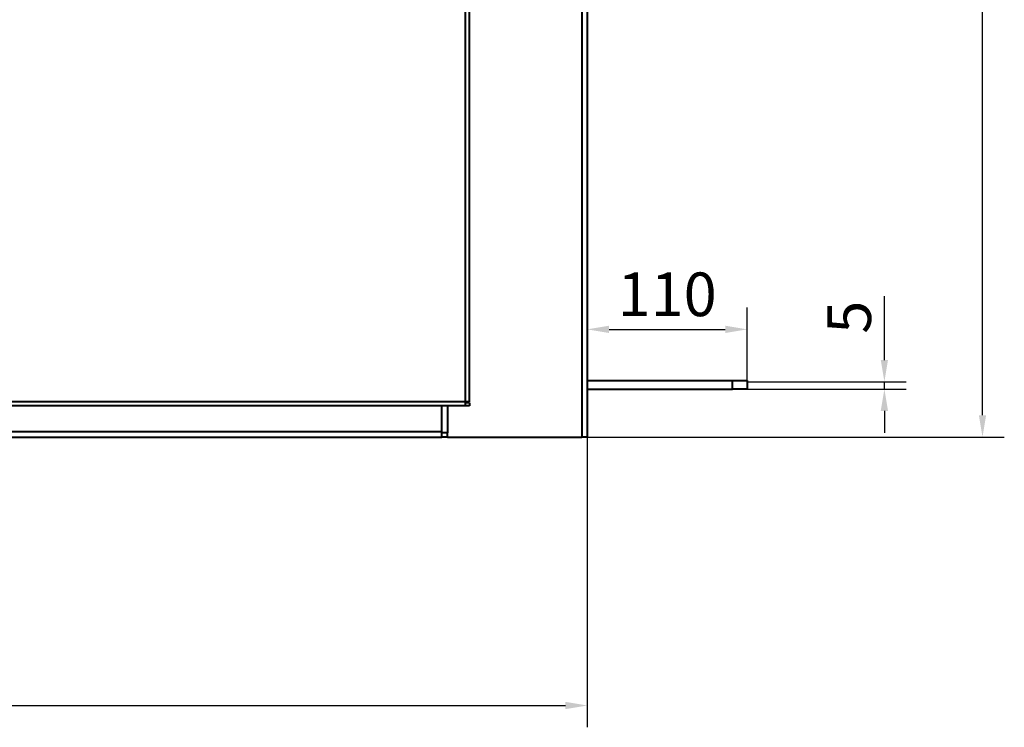
# Model space of a CAD drawing. Units: millimetres. Extents: x 91 to 22105, y -34 to 5054.
# Drawn here: x 9810 to 10487, y 1197 to 1684 of the extents above; entities that cross this region are included whole.
import ezdxf

# ---------------------------------------------------------------- set-up
doc = ezdxf.new("R2010")
doc.units = ezdxf.units.MM
doc.header["$LTSCALE"] = 5
doc.layers.get('0').update_dxf_attribs({"lineweight": 35})
doc.layers.add('olcu', color=1, linetype='Continuous', lineweight=25)
doc.layers.add('ölçü', color=1, linetype='Continuous', lineweight=20)
doc.styles.get("Standard").update_dxf_attribs({"font": 'txt', "height": 30})
doc.dimstyles.new('ölçel 1-10', dxfattribs={"dimtxt": 30, "dimasz": 15, "dimexe": 15, "dimexo": 0, "dimgap": 4, "dimtad": 1, "dimtxsty": 'Standard', "dimcen": 2.5, "dimclrd": 1, "dimclre": 1, "dimclrt": 1, "dimadec": 0, "dimazin": 0, "dimtfac": 1, "dimtmove": 0, "dimatfit": 3, "dimfxl": 1, "dimarcsym": 0})

# ---------------------------------------------------------------- blocks, each defined once
blk = doc.blocks.new('*D2984')
at = {"layer": 'Defpoints', "color": 0}
for p in [(9100.27, 1396.45), (10200.27, 1396.45), (10200.27, 1211.81)]:
    blk.add_point(p, dxfattribs=at)
at = {"layer": 'ölçü', "color": 1, "lineweight": -2}
for p, q in [((9100.27, 1396.45), (9100.27, 1196.81)), ((10200.27, 1396.45), (10200.27, 1196.81)), ((9115.27, 1211.81), (10185.27, 1211.81))]:
    blk.add_line(p, q, dxfattribs=at)
at = {"layer": 'ölçü', "color": 1}
for points in [[(9115.27, 1214.31), (9115.27, 1209.31), (9100.27, 1211.81)], [(10185.27, 1209.31), (10185.27, 1214.31), (10200.27, 1211.81)]]:
    blk.add_solid(points, dxfattribs=at)
at = {"layer": 'ölçü', "color": 1, "insert": (9650.27, 1232.03), "char_height": 30, "attachment_point": 5}
blk.add_mtext('1100', dxfattribs=at)
blk = doc.blocks.new('*D2989')
at = {"layer": 'Defpoints', "color": 0}
for p in [(10201.47, 3596.45), (10472.17, 3596.45), (10200.27, 1396.45)]:
    blk.add_point(p, dxfattribs=at)
at = {"layer": 'olcu', "color": 1, "lineweight": -2}
for p, q in [((10201.47, 3596.45), (10487.17, 3596.45)), ((10472.17, 1411.45), (10472.17, 3581.45)), ((10200.27, 1396.45), (10487.17, 1396.45))]:
    blk.add_line(p, q, dxfattribs=at)
at = {"layer": 'olcu', "color": 1}
for points in [[(10474.67, 3581.45), (10469.67, 3581.45), (10472.17, 3596.45)], [(10469.67, 1411.45), (10474.67, 1411.45), (10472.17, 1396.45)]]:
    blk.add_solid(points, dxfattribs=at)
at = {"layer": 'olcu', "color": 1, "insert": (10452, 2496.45), "char_height": 30, "attachment_point": 5, "rotation": 90}
blk.add_mtext('2200', dxfattribs=at)
blk = doc.blocks.new('*D2991')
at = {"layer": 'Defpoints', "color": 0}
for p in [(10310.27, 1470.54), (10200.27, 1434.45), (10310.27, 1434.45)]:
    blk.add_point(p, dxfattribs=at)
at = {"layer": 'olcu', "color": 1, "lineweight": -2}
for p, q in [((10200.27, 1434.45), (10200.27, 1485.54)), ((10310.27, 1434.45), (10310.27, 1485.54)), ((10215.27, 1470.54), (10295.27, 1470.54))]:
    blk.add_line(p, q, dxfattribs=at)
at = {"layer": 'olcu', "color": 1}
for points in [[(10215.27, 1473.04), (10215.27, 1468.04), (10200.27, 1470.54)], [(10295.27, 1468.04), (10295.27, 1473.04), (10310.27, 1470.54)]]:
    blk.add_solid(points, dxfattribs=at)
at = {"layer": 'olcu', "color": 1, "insert": (10255.27, 1490.75), "char_height": 30, "attachment_point": 5}
blk.add_mtext('110', dxfattribs=at)
blk = doc.blocks.new('*D2992')
at = {"layer": 'Defpoints', "color": 0}
for p in [(10310.27, 1434.45), (10310.27, 1429.45), (10404.69, 1434.45)]:
    blk.add_point(p, dxfattribs=at)
at = {"layer": 'olcu', "color": 1, "lineweight": -2}
for p, q in [((10404.69, 1449.45), (10404.69, 1493.3)), ((10310.27, 1434.45), (10419.69, 1434.45)), ((10310.27, 1429.45), (10419.69, 1429.45)), ((10404.69, 1429.45), (10404.69, 1434.45)), ((10404.69, 1414.45), (10404.69, 1399.45))]:
    blk.add_line(p, q, dxfattribs=at)
at = {"layer": 'olcu', "color": 1}
for points in [[(10402.19, 1449.45), (10407.19, 1449.45), (10404.69, 1434.45)], [(10407.19, 1414.45), (10402.19, 1414.45), (10404.69, 1429.45)]]:
    blk.add_solid(points, dxfattribs=at)
at = {"layer": 'olcu', "color": 1, "insert": (10384.39, 1478.88), "char_height": 30, "attachment_point": 5, "rotation": 90}
blk.add_mtext('5', dxfattribs=at)

msp = doc.modelspace()

# ---------------------------------------------------------------- linework, layer by layer
at = {"color": 7, "linetype": 'Continuous', "lineweight": 40}
for p, q in [((10200.275, 3536.453), (10200.275, 1396.453)), ((10116.569, 1420.753), (10116.569, 3050.153)), ((10119.339, 1420.753), (10119.339, 3050.153)), ((10200.275, 1435.453), (10300.275, 1435.453)), ((10200.275, 1429.453), (10300.275, 1429.453)), ((10300.275, 1435.453), (10310.275, 1435.453)), ((10300.275, 1429.453), (10300.275, 1435.453)), ((10310.275, 1429.453), (10300.275, 1429.453)), ((10310.275, 1435.453), (10310.275, 1429.453)), ((10116.54, 1417.953), (9184.201, 1417.953)), ((10100.275, 1400.253), (10100.275, 1417.953)), ((10119.339, 1417.953), (10116.54, 1417.953)), ((10119.339, 1419.953), (10116.567, 1419.953)), ((10119.339, 1420.753), (10116.569, 1420.753)), ((10119.339, 1419.953), (10119.339, 1417.953)), ((9200.275, 1396.453), (10100.275, 1396.453)), ((10100.275, 1396.453), (10100.275, 1400.253)), ((10104.075, 1399.453), (10100.275, 1399.453)), ((10104.275, 1396.453), (10100.275, 1396.453)), ((10104.075, 1399.453), (10104.275, 1399.453)), ((10104.275, 1396.453), (10104.275, 1399.453)), ((10104.275, 1396.453), (10196.475, 1396.453)), ((10200.275, 1396.453), (10196.475, 1396.453))]:
    msp.add_line(p, q, dxfattribs=at)
at = {"color": 8, "linetype": 'Continuous', "lineweight": 40}
for p, q in [((10196.475, 1760.453), (10196.475, 1396.453)), ((10116.569, 1420.753), (9184.23, 1420.753)), ((10104.075, 1417.953), (10104.075, 1399.453)), ((9200.275, 1400.253), (10100.275, 1400.253))]:
    msp.add_line(p, q, dxfattribs=at)
at = {"color": 7, "linetype": 'Continuous', "lineweight": 40}
msp.add_arc((10049.089, 1420.053), 67.484, 358.216627, 0.594251, dxfattribs=at)

# ---------------------------------------------------------------- dimensions: what is measured, and where the dimension line sits
at = {"layer": 'olcu'}
for base, p1, p2, picture, middle in [((10472.174, 3596.453), (10200.275, 1396.453), (10201.475, 3596.453), '*D2989', (10451.997, 2496.453)), ((10404.694, 1434.453), (10310.275, 1429.453), (10310.275, 1434.453), '*D2992', (10384.385, 1478.876))]:
    dim = msp.add_linear_dim(base=base, p1=p1, p2=p2, angle=90, dimstyle='ölçel 1-10', dxfattribs=at)
    dim.commit()
    dim.dimension.update_dxf_attribs({"geometry": picture, "text_midpoint": middle})
dim = msp.add_linear_dim(base=(10310.275, 1470.536), p1=(10200.275, 1434.453), p2=(10310.275, 1434.453), dimstyle='ölçel 1-10', dxfattribs=at)
dim.commit()
dim.dimension.update_dxf_attribs({"geometry": '*D2991', "text_midpoint": (10255.275, 1490.754)})
at = {"layer": 'ölçü'}
dim = msp.add_linear_dim(base=(10200.275, 1211.81), p1=(9100.275, 1396.453), p2=(10200.275, 1396.453), dimstyle='ölçel 1-10', dxfattribs=at)
dim.commit()
dim.dimension.update_dxf_attribs({"geometry": '*D2984', "text_midpoint": (9650.275, 1232.027)})

doc.saveas('drawing.dxf')
